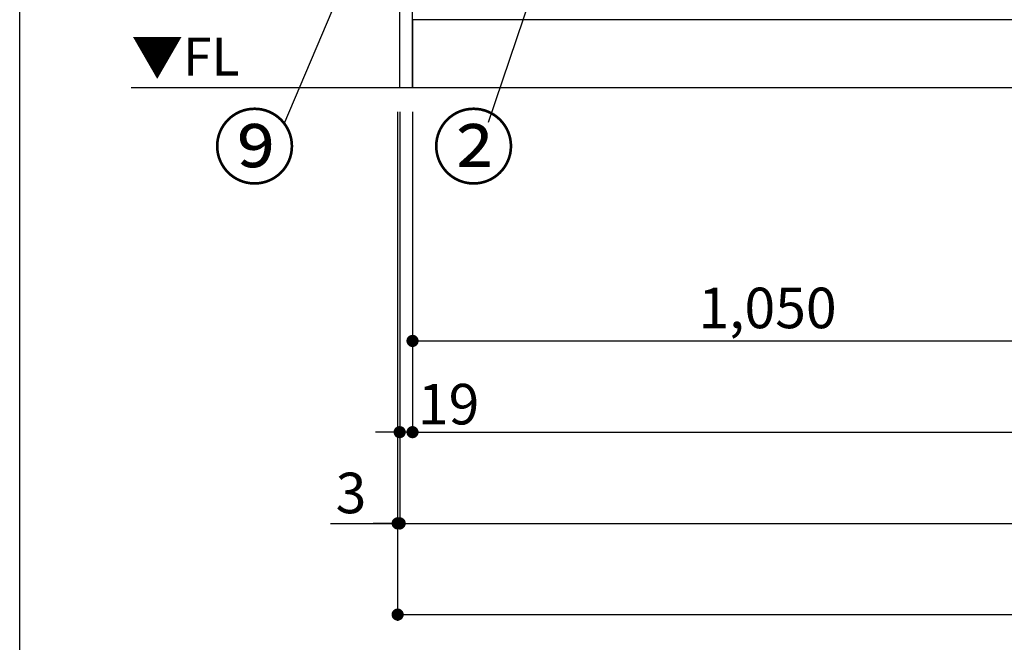
# Model space of a CAD drawing. Extents: x 56059 to 82210, y -10810 to -2410.
# Drawn here: x 56059 to 57515, y -9674 to -8752 of the extents above; entities that cross this region are included whole.
import ezdxf

# ---------------------------------------------------------------- set-up
doc = ezdxf.new("R2010")
doc.units = 0
doc.header["$LTSCALE"] = 50
doc.header["$MEASUREMENT"] = 0
doc.layers.get('0').update_dxf_attribs({"linetype": 'CONTINUOUS'})
for name, color, linetype in [('111-壁仕上', 3, 'CONTINUOUS'), ('120-キャビネット（外）', 7, 'CONTINUOUS'), ('160-文字', 254, 'CONTINUOUS'), ('161-番号', 110, 'CONTINUOUS'), ('166-寸法B', 11, 'CONTINUOUS'), ('190-図面外枠', 5, 'CONTINUOUS')]:
    doc.layers.add(name, color=color, linetype=linetype)
doc.styles.add('KH001', font='txt')
doc.styles.add('ＭＳ ゴシック', font='txt', dxfattribs={"height": 10})
doc.dimstyles.new('KH1xx030', dxfattribs={"dimscale": 30, "dimtxt": 2, "dimasz": 0.6, "dimexe": 0.3, "dimexo": 1.2, "dimgap": 0.5, "dimtad": 3, "dimdec": 1, "dimdsep": 46, "dimlunit": 6, "dimtxsty": 'KH001', "dimblk": 'DOT', "dimcen": 1, "dimdle": 1, "dimclrd": 256, "dimclre": 256, "dimclrt": 256, "dimadec": 0, "dimazin": 0, "dimtfac": 1, "dimtdec": 1, "dimtix": 1, "dimtmove": 2, "dimatfit": 3, "dimldrblk": 'CLOSEDBLANK', "dimfxl": 1, "dimtolj": 1, "dimtzin": 0, "dimlwd": -1, "dimlwe": -1, "dimarcsym": 0})

# ---------------------------------------------------------------- blocks, each defined once
blk = doc.blocks.new('_Dot')
at = {"color": 0, "linetype": 'ByBlock', "lineweight": -2}
blk.add_line((-0.5, 0), (-1, 0), dxfattribs=at)
at = {"color": 0, "linetype": 'ByBlock', "const_width": 0.5}
blk.add_lwpolyline([(-0.25, 0, 1), (0.25, 0, 1)], format="xyb", close=True, dxfattribs=at)
blk = doc.blocks.new('*D148')
at = {"layer": '166-寸法B', "transparency": 16777216}
for p, q in [((56639.5, -8888.5), (56639.5, -9371.7)), ((59189.5, -8888.5), (59189.5, -9371.7)), ((56657.5, -9362.7), (59171.5, -9362.7))]:
    blk.add_line(p, q, dxfattribs=at)
at = {"layer": '166-寸法B', "transparency": 16777216, "xscale": 18, "yscale": 18, "zscale": 18, "rotation": 180}
blk.add_blockref('_Dot', (56639.5, -9362.7), dxfattribs=at)
at = {"layer": '166-寸法B', "transparency": 16777216, "xscale": 18, "yscale": 18, "zscale": 18}
blk.add_blockref('_Dot', (59189.5, -9362.7), dxfattribs=at)
at = {"layer": '166-寸法B', "transparency": 16777216, "insert": (57914.5, -9313.9), "char_height": 60, "attachment_point": 5, "style": 'KH001'}
blk.add_mtext('\\A1;2,550', dxfattribs=at)
blk = doc.blocks.new('_ClosedBlank')
at = {"color": 0, "linetype": 'ByBlock', "lineweight": -2}
for p, q in [((-1, 0.167), (0, 0)), ((-1, 0.167), (-1, -0.167)), ((0, 0), (-1, -0.167))]:
    blk.add_line(p, q, dxfattribs=at)
blk = doc.blocks.new('*D150')
at = {"layer": '166-寸法B', "transparency": 16777216}
for p, q in [((56620.5, -8888.5), (56620.5, -9506.7)), ((59208.5, -8888.5), (59208.5, -9506.7)), ((56638.5, -9497.7), (59190.5, -9497.7))]:
    blk.add_line(p, q, dxfattribs=at)
at = {"layer": '166-寸法B', "transparency": 16777216, "xscale": 18, "yscale": 18, "zscale": 18, "rotation": 180}
blk.add_blockref('_Dot', (56620.5, -9497.7), dxfattribs=at)
at = {"layer": '166-寸法B', "transparency": 16777216, "xscale": 18, "yscale": 18, "zscale": 18}
blk.add_blockref('_Dot', (59208.5, -9497.7), dxfattribs=at)
at = {"layer": '166-寸法B', "transparency": 16777216, "insert": (57914.5, -9448.9), "char_height": 60, "attachment_point": 5, "style": 'KH001'}
blk.add_mtext('\\A1;2,588', dxfattribs=at)
blk = doc.blocks.new('*D152')
at = {"layer": '166-寸法B', "transparency": 16777216}
for p, q in [((56620.5, -8888.5), (56620.5, -9371.7)), ((56639.5, -8888.5), (56639.5, -9371.7)), ((56602.5, -9362.7), (56584.5, -9362.7)), ((56639.5, -9362.7), (56620.5, -9362.7)), ((56657.5, -9362.7), (56675.5, -9362.7))]:
    blk.add_line(p, q, dxfattribs=at)
at = {"layer": '166-寸法B', "transparency": 16777216, "xscale": 18, "yscale": 18, "zscale": 18}
blk.add_blockref('_Dot', (56620.5, -9362.7), dxfattribs=at)
at = {"layer": '166-寸法B', "transparency": 16777216, "xscale": 18, "yscale": 18, "zscale": 18, "rotation": 180}
blk.add_blockref('_Dot', (56639.5, -9362.7), dxfattribs=at)
at = {"layer": '166-寸法B', "transparency": 16777216, "insert": (56692.9, -9321.3), "char_height": 60, "attachment_point": 5, "style": 'KH001'}
blk.add_mtext('\\A1;19', dxfattribs=at)
blk = doc.blocks.new('*D161')
at = {"layer": '166-寸法B', "transparency": 16777216}
for p, q in [((56639.5, -8888.5), (56639.5, -9236.7)), ((57689.5, -8888.5), (57689.5, -9236.7)), ((56657.5, -9227.7), (57671.5, -9227.7))]:
    blk.add_line(p, q, dxfattribs=at)
at = {"layer": '166-寸法B', "transparency": 16777216, "xscale": 18, "yscale": 18, "zscale": 18, "rotation": 180}
blk.add_blockref('_Dot', (56639.5, -9227.7), dxfattribs=at)
at = {"layer": '166-寸法B', "transparency": 16777216, "xscale": 18, "yscale": 18, "zscale": 18}
blk.add_blockref('_Dot', (57689.5, -9227.7), dxfattribs=at)
at = {"layer": '166-寸法B', "transparency": 16777216, "insert": (57164.5, -9178.9), "char_height": 60, "attachment_point": 5, "style": 'KH001'}
blk.add_mtext('\\A1;1,050', dxfattribs=at)
blk = doc.blocks.new('*D168')
at = {"layer": '166-寸法B', "transparency": 16777216}
for p, q in [((56617.5, -8888.5), (56617.5, -9506.7)), ((56620.5, -8888.5), (56620.5, -9506.7)), ((56518, -9497.7), (56617.5, -9497.7)), ((56599.5, -9497.7), (56581.5, -9497.7)), ((56620.5, -9497.7), (56617.5, -9497.7)), ((56620.5, -9497.7), (56617.5, -9497.7)), ((56638.5, -9497.7), (56656.5, -9497.7))]:
    blk.add_line(p, q, dxfattribs=at)
at = {"layer": '166-寸法B', "transparency": 16777216, "xscale": 18, "yscale": 18, "zscale": 18}
blk.add_blockref('_Dot', (56617.5, -9497.7), dxfattribs=at)
at = {"layer": '166-寸法B', "transparency": 16777216, "xscale": 18, "yscale": 18, "zscale": 18, "rotation": 180}
blk.add_blockref('_Dot', (56620.5, -9497.7), dxfattribs=at)
at = {"layer": '166-寸法B', "transparency": 16777216, "insert": (56548.5, -9452.7), "char_height": 60, "attachment_point": 5, "style": 'KH001'}
blk.add_mtext('\\A1;3', dxfattribs=at)
blk = doc.blocks.new('*D169')
at = {"layer": '166-寸法B', "transparency": 16777216}
for p, q in [((56617.5, -8888.5), (56617.5, -9641.7)), ((59208.5, -8888.5), (59208.5, -9641.7)), ((56635.5, -9632.7), (59190.5, -9632.7))]:
    blk.add_line(p, q, dxfattribs=at)
at = {"layer": '166-寸法B', "transparency": 16777216, "xscale": 18, "yscale": 18, "zscale": 18, "rotation": 180}
blk.add_blockref('_Dot', (56617.5, -9632.7), dxfattribs=at)
at = {"layer": '166-寸法B', "transparency": 16777216, "xscale": 18, "yscale": 18, "zscale": 18}
blk.add_blockref('_Dot', (59208.5, -9632.7), dxfattribs=at)
at = {"layer": '166-寸法B', "transparency": 16777216, "insert": (57913, -9583.9), "char_height": 60, "attachment_point": 5, "style": 'KH001'}
blk.add_mtext('\\A1;2,591', dxfattribs=at)

msp = doc.modelspace()

# ---------------------------------------------------------------- linework, layer by layer
at = {"layer": '111-壁仕上', "ltscale": 2}
msp.add_line((56223.6, -8852.51), (59208.48, -8852.51), dxfattribs=at)
at = {"layer": '120-キャビネット（外）', "color": 6}
for points in [[(56639.48, -8032.51), (56620.48, -8032.51), (56620.48, -8852.51), (56639.48, -8852.51)], [(56639.48, -8032.51), (57689.48, -8032.51), (57689.48, -8752.51), (56639.48, -8752.51)], [(59208.48, -8752.51), (56639.48, -8752.51), (56639.48, -8852.51), (59208.48, -8852.51)]]:
    msp.add_lwpolyline(points, close=True, dxfattribs=at)
at = {"layer": '190-図面外枠'}
msp.add_line((56058.53, -10809.6), (56058.53, -2410.4), dxfattribs=at)

# ---------------------------------------------------------------- texts
at = {"layer": '160-文字', "color": 4, "lineweight": 0, "insert": (56383.81, -8779), "char_height": 56, "attachment_point": 3, "line_spacing_factor": 0.782827, "style": 'ＭＳ ゴシック'}
msp.add_mtext('▼FL', dxfattribs=at)
at = {"layer": '161-番号', "char_height": 90, "style": 'KH001'}
for s, insert, attachment_point in [('⑨', (56467.25, -8896.11), 3), ('②', (56668.43, -8896.11), 1)]:
    msp.add_mtext(s, dxfattribs=dict(at, insert=insert, attachment_point=attachment_point))

# ---------------------------------------------------------------- dimensions: what is measured, and where the dimension line sits
at = {"layer": '166-寸法B'}
for base, p1, p2, picture, middle in [((56617.48, -9497.67), (56620.48, -8852.51), (56617.48, -8852.51), '*D168', (56548.5, -9506.57)), ((56620.48, -9362.67), (56639.48, -8852.51), (56620.48, -8852.51), '*D152', (56692.91, -9366.26))]:
    dim = msp.add_linear_dim(base=base, p1=p1, p2=p2, angle=180, dimstyle='KH1xx030', override={"dimtmove": 1}, dxfattribs=at)
    dim.commit()
    dim.dimension.update_dxf_attribs({"geometry": picture, "text_midpoint": middle, "dimtype": 128})
dim = msp.add_linear_dim(base=(59208.48, -9632.67), p1=(56617.48, -8852.51), p2=(59208.48, -8852.51), angle=180, dimstyle='KH1xx030', dxfattribs=at)
dim.commit()
dim.dimension.update_dxf_attribs({"geometry": '*D169', "text_midpoint": (57912.98, -9583.86)})
for base, p1, p2, picture, middle in [((59208.48, -9497.67), (56620.48, -8852.51), (59208.48, -8852.51), '*D150', (57914.48, -9448.86)), ((59189.48, -9362.67), (56639.48, -8852.51), (59189.48, -8852.51), '*D148', (57914.48, -9313.86)), ((57689.48, -9227.67), (56639.48, -8852.51), (57689.48, -8852.51), '*D161', (57164.48, -9178.86))]:
    dim = msp.add_linear_dim(base=base, p1=p1, p2=p2, dimstyle='KH1xx030', dxfattribs=at)
    dim.commit()
    dim.dimension.update_dxf_attribs({"geometry": picture, "text_midpoint": middle})

# ---------------------------------------------------------------- leaders
at = {"layer": '161-番号'}
for points in [[(56904.57, -8451.8), (56751.59, -8904.47)], [(56626.35, -8486.95), (56449.24, -8907.18)]]:
    msp.add_leader(points, dimstyle='KH1xx030', override={"dimasz": 2, "dimgap": 0.5, "dimtad": 1}, dxfattribs=at)

doc.saveas('drawing.dxf')
